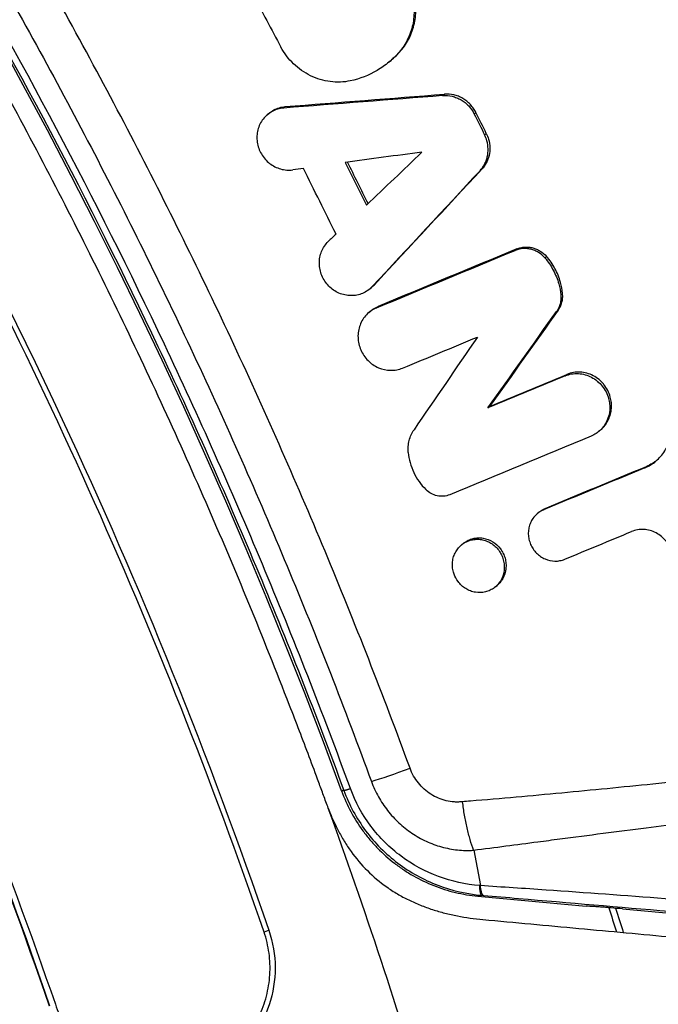
# Model space of a CAD drawing. Units: millimetres. Extents: x -2859 to 2783, y -2821 to 2821.
# Drawn here: x 399 to 459, y 151 to 242 of the extents above; entities that cross this region are included whole.
import ezdxf

# ---------------------------------------------------------------- set-up
doc = ezdxf.new("R2010")
doc.units = ezdxf.units.MM
doc.header["$LTSCALE"] = 20
doc.linetypes.add('HIDDEN', pattern=[9.525, 6.35, -3.175])
for name, color, linetype in [('2d', 230, 'Continuous'), ('EN-Free_Space_Hatch', 10, 'Continuous'), ('EN-SafetyZone', 93, 'HIDDEN')]:
    doc.layers.add(name, color=color, linetype=linetype)

msp = doc.modelspace()

# ---------------------------------------------------------------- hatches: boundary and pattern name
at = {"layer": 'EN-Free_Space_Hatch'}
h = msp.add_hatch(dxfattribs=at)
h.set_pattern_fill('ANSI31', color=256, scale=100)
h.paths.add_polyline_path([(-2858.711, -0.226, 1), (2783.323, -0.226, 1)])
h.paths.add_polyline_path([(582.928, 0.37, -1), (-651.003, 0.37, -1)], flags=16)

# ---------------------------------------------------------------- linework, layer by layer
at = {"layer": '2d'}
for p, q in [((434.513, 239.371), (434.672, 239.505)), ((433.6, 238.47), (433.759, 238.605)), ((438.549, 235.339), (438.709, 235.473)), ((422.283, 233.565), (422.442, 233.7)), ((423.795, 234.183), (423.955, 234.317)), ((441.481, 233.628), (441.64, 233.762)), ((442.441, 231.699), (442.6, 231.833)), ((442.015, 228.375), (442.174, 228.509)), ((445.28, 220.992), (445.44, 221.126)), ((448.025, 220.296), (448.184, 220.43)), ((431.794, 217.419), (431.954, 217.554)), ((432.026, 217.64), (432.186, 217.775)), ((449.513, 216.863), (449.672, 216.998)), ((432.421, 215.663), (432.581, 215.798)), ((449.111, 215.317), (449.271, 215.452)), ((431.702, 215.225), (431.862, 215.36)), ((449.918, 209.363), (450.077, 209.498)), ((442.746, 206.391), (442.905, 206.526)), ((453.046, 204.214), (453.205, 204.348)), ((457.297, 200.833), (457.456, 200.968)), ((447.324, 196.586), (447.483, 196.721)), ((447.913, 196.945), (448.073, 197.079)), ((440.284, 193.678), (440.444, 193.813)), ((443.438, 189.802), (443.598, 189.937)), ((434.295, 176.289), (434.295, 176.289)), ((450.337, 170.76), (450.337, 170.76)), ((450.932, 170.816), (450.932, 170.816)), ((441.427, 165.38), (442.055, 162.115)), ((441.823, 161.132), (451.868, 160.201)), ((453.546, 161.311), (453.546, 161.311)), ((454.173, 161.266), (454.173, 161.266)), ((455.24, 159.95), (477.475, 157.89))]:
    msp.add_line(p, q, dxfattribs=at)
for centre, major_axis, ratio, start_param, end_param in [((-28.911, 0.37), (0, 564.252), 0.996196, -1.246691, 0.189944), ((-32.171, 0.37), (0, 493.5), 0.996196, -1.217996, -0.000409), ((437.79, 174.06), (7.51, 2.756), 0.030122, 3.808961, 4.394426), ((-31.87, 0.37), (0, 491.5), 0.996196, -1.280758, -1.219985)]:
    msp.add_ellipse(centre, major_axis=major_axis, ratio=ratio, start_param=start_param, end_param=end_param, dxfattribs=at)
at = {"layer": '2d', "extrusion": (0, 0, -1)}
for centre, major_axis, ratio, start_param, end_param in [((-32.171, 0.37), (0, 513.448), 0.996196, 1.254529, 1.259116), ((-31.975, 0.37), (0, 513.844), 0.996196, 1.254892, 1.259484), ((421.951, 157.808), (0.473, 0.163), 0.0285, 0, 1.519773)]:
    msp.add_ellipse(centre, major_axis=major_axis, ratio=ratio, start_param=start_param, end_param=end_param, dxfattribs=at)
at = {"layer": '2d'}
for points, knots in [([(551.877, 193.839), (541.068, 226.691), (527.5, 258.628), (495.226, 319.775), (476.52, 348.985), (434.497, 403.85), (411.18, 429.506), (360.592, 476.539), (333.322, 497.916), (275.597, 535.787), (245.142, 552.28), (213.525, 566.098)], [1.632762, 1.632762, 1.632762, 1.632762, 1.8009948, 1.8009948, 1.9692301, 1.9692301, 2.1374653, 2.1374653, 2.3057006, 2.3057006, 2.4739359, 2.4739359, 2.4739359, 2.4739359]), ([(435.521, 172.984), (433.038, 179.751), (430.409, 186.461), (426.252, 196.434), (424.831, 199.743), (421.916, 206.332), (420.423, 209.612), (415.838, 219.398), (412.643, 225.852), (405.976, 238.621), (402.502, 244.937), (395.293, 257.397), (391.555, 263.545), (385.751, 272.646), (383.783, 275.659), (379.781, 281.645), (377.746, 284.618), (371.553, 293.462), (367.3, 299.264), (360.736, 307.826), (358.516, 310.657), (354.016, 316.271), (351.734, 319.055), (340.177, 332.849), (330.523, 343.399), (310.433, 363.566), (299.996, 373.184), (278.342, 391.491), (267.125, 400.181), (243.907, 416.626), (231.905, 424.382), (219.496, 431.653)], [0, 0, 0, 0, 0.0216346, 0.0216346, 0.0324519, 0.0324519, 0.0432692, 0.0432692, 0.0649038, 0.0649038, 0.0865384, 0.0865384, 0.108173, 0.108173, 0.1189903, 0.1189903, 0.1298076, 0.1298076, 0.1514422, 0.1514422, 0.1622595, 0.1622595, 0.1730768, 0.1730768, 0.216346, 0.216346, 0.2596152, 0.2596152, 0.3028844, 0.3028844, 0.3461536, 0.3461536, 0.3461536, 0.3461536]), ([(217.455, 428.584), (220.534, 426.78), (223.594, 424.942), (229.66, 421.208), (232.667, 419.312), (241.616, 413.534), (247.482, 409.564), (264.784, 397.307), (275.927, 388.673), (297.433, 370.486), (307.796, 360.933), (327.742, 340.905), (337.324, 330.431), (351.088, 314), (355.555, 308.425), (364.241, 297.093), (368.461, 291.334), (374.607, 282.555), (376.626, 279.604), (380.598, 273.663), (382.551, 270.672), (388.311, 261.639), (392.02, 255.536), (399.175, 243.169), (402.622, 236.9), (409.239, 224.226), (412.41, 217.82), (416.96, 208.107), (418.442, 204.851), (421.334, 198.312), (422.745, 195.027), (426.87, 185.13), (429.478, 178.472), (431.942, 171.756)], [0, 0, 0, 0, 0.0107364, 0.0107364, 0.0214729, 0.0214729, 0.0429457, 0.0429457, 0.0858914, 0.0858914, 0.1288371, 0.1288371, 0.1717828, 0.1717828, 0.1932557, 0.1932557, 0.2147285, 0.2147285, 0.225465, 0.225465, 0.2362014, 0.2362014, 0.2576742, 0.2576742, 0.2791471, 0.2791471, 0.3006199, 0.3006199, 0.3113564, 0.3113564, 0.3220928, 0.3220928, 0.3435657, 0.3435657, 0.3435657, 0.3435657]), ([(215.899, 426.57), (217.423, 425.677), (218.943, 424.775), (226.822, 420.044), (233.099, 416.078), (251.653, 403.758), (263.652, 394.982), (298.39, 367.077), (319.866, 346.364), (358.755, 301.395), (376.166, 277.14), (398.807, 238.694), (405.777, 225.536), (415.32, 205.364), (418.35, 198.568), (422.663, 188.276), (424.061, 184.829), (426.781, 177.904), (428.102, 174.426), (429.383, 170.934)], [0, 0, 0, 0, 0.015625, 0.015625, 0.08125, 0.08125, 0.2125, 0.2125, 0.475, 0.475, 0.7375, 0.7375, 0.86875, 0.86875, 0.934375, 0.934375, 0.967187, 0.967187, 1, 1, 1, 1]), ([(429.996, 171.104), (428.711, 174.604), (427.39, 178.084), (424.668, 185.016), (423.267, 188.466), (418.95, 198.769), (415.918, 205.572), (406.364, 225.764), (399.388, 238.935), (376.723, 277.42), (359.295, 301.7), (320.367, 346.714), (298.869, 367.448), (264.096, 395.382), (252.085, 404.166), (233.512, 416.499), (227.228, 420.469), (219.342, 425.205), (217.82, 426.108), (216.294, 427.002)], [0, 0, 0, 0, 0.032813, 0.032813, 0.065625, 0.065625, 0.13125, 0.13125, 0.2625, 0.2625, 0.525, 0.525, 0.7875, 0.7875, 0.91875, 0.91875, 0.984375, 0.984375, 1, 1, 1, 1]), ([(427.939, 169.279), (427.864, 169.477), (427.794, 169.677), (427.648, 170.075), (427.429, 170.673), (426.915, 172.066), (426.47, 173.258), (425.574, 175.639), (424.968, 177.224), (423.126, 181.968), (421.867, 185.117), (417.99, 194.524), (415.275, 200.744), (409.592, 213.063), (406.624, 219.161), (400.438, 231.235), (397.22, 237.206), (390.542, 249.009), (387.078, 254.845), (379.923, 266.354), (376.229, 272.03), (368.611, 283.224), (364.686, 288.742), (358.625, 296.9), (356.576, 299.601), (352.422, 304.958), (350.318, 307.614), (343.924, 315.516), (339.551, 320.697), (330.597, 330.871), (326.017, 335.863), (316.649, 345.658), (311.865, 350.456), (302.104, 359.85), (297.125, 364.448), (286.984, 373.428), (281.822, 377.813), (271.316, 386.366), (265.975, 390.534), (249.705, 402.695), (238.521, 410.353), (227.039, 417.534)], [0, 0, 0, 0, 0.0006365, 0.0006365, 0.001273, 0.0025461, 0.0050922, 0.0050922, 0.0101844, 0.0101844, 0.0203688, 0.0203688, 0.0407375, 0.0407375, 0.0611063, 0.0611063, 0.081475, 0.081475, 0.1018438, 0.1018438, 0.1222126, 0.1222126, 0.1425813, 0.1425813, 0.1527657, 0.1527657, 0.1629501, 0.1629501, 0.1833189, 0.1833189, 0.2036876, 0.2036876, 0.2240564, 0.2240564, 0.2444251, 0.2444251, 0.2647939, 0.2647939, 0.2851627, 0.2851627, 0.3259002, 0.3259002, 0.3259002, 0.3259002]), ([(336.344, 310.494), (349.64, 294.588), (361.936, 277.784), (384.309, 242.663), (394.415, 224.262), (410.477, 189.898), (416.88, 174.071), (422.423, 157.971)], [0, 0, 0, 0, 6.229096, 6.229096, 12.506125, 12.506125, 17.616558, 17.616558, 17.616558, 17.616558]), ([(421.979, 157.803), (417.151, 171.828), (411.719, 185.511), (399.695, 212.217), (393.103, 225.239), (378.772, 250.633), (371.033, 263.003), (354.394, 287.085), (345.495, 298.795), (335.992, 310.163)], [0, 0, 0, 0, 0.0437779, 0.0437779, 0.0875557, 0.0875557, 0.1313336, 0.1313336, 0.1751115, 0.1751115, 0.1751115, 0.1751115]), ([(402.077, 150.948), (397.498, 164.251), (392.331, 177.288), (383.711, 196.452), (380.693, 202.774), (375.947, 212.159), (374.329, 215.271), (371.019, 221.462), (369.326, 224.542), (360.689, 239.845), (353.251, 251.719), (337.33, 274.744), (328.847, 285.893), (319.835, 296.674)], [0, 0, 0, 0, 0.0420529, 0.0420529, 0.0630793, 0.0630793, 0.0735925, 0.0735925, 0.0841058, 0.0841058, 0.1261587, 0.1261587, 0.1682115, 0.1682115, 0.1682115, 0.1682115]), ([(402.122, 150.948), (397.543, 164.251), (392.376, 177.288), (383.756, 196.452), (380.738, 202.774), (375.992, 212.159), (374.373, 215.271), (371.063, 221.462), (369.371, 224.542), (360.734, 239.845), (353.296, 251.719), (337.375, 274.744), (328.892, 285.893), (319.88, 296.674)], [0, 0, 0, 0, 0.0420529, 0.0420529, 0.0630793, 0.0630793, 0.0735925, 0.0735925, 0.0841058, 0.0841058, 0.1261587, 0.1261587, 0.1682115, 0.1682115, 0.1682115, 0.1682115]), ([(320.293, 296.986), (329.315, 286.193), (337.807, 275.032), (353.744, 251.984), (361.191, 240.096), (369.836, 224.777), (371.531, 221.694), (374.844, 215.497), (376.464, 212.382), (381.215, 202.987), (384.237, 196.658), (392.865, 177.474), (398.037, 164.423), (402.622, 151.106)], [0, 0, 0, 0, 0.0420852, 0.0420852, 0.0841705, 0.0841705, 0.0946918, 0.0946918, 0.1052131, 0.1052131, 0.1262557, 0.1262557, 0.168341, 0.168341, 0.168341, 0.168341]), ([(434.672, 239.505), (434.826, 239.683), (434.97, 239.871), (435.233, 240.268), (435.354, 240.477), (435.671, 241.119), (435.827, 241.571), (436.029, 242.525), (436.07, 243.01), (436.043, 243.742), (436.019, 243.989), (435.941, 244.478), (435.888, 244.719), (435.821, 244.956), (435.7, 245.384), (435.532, 245.801), (435.319, 246.201)], [0.001034596, 0.001034596, 0.001034596, 0.001034596, 0.001777373, 0.001777373, 0.00252015, 0.00252015, 0.004005704, 0.004005704, 0.005491258, 0.005491258, 0.006234035, 0.006234035, 0.006976812, 0.006976812, 0.006976812, 0.008317893, 0.008317893, 0.008317893, 0.008317893]), ([(435.662, 244.822), (435.729, 244.584), (435.783, 244.341), (435.86, 243.852), (435.884, 243.607), (435.901, 243.12), (435.896, 242.877), (435.854, 242.392), (435.818, 242.148), (435.668, 241.437), (435.512, 240.985), (435.193, 240.34), (435.072, 240.131), (434.81, 239.736), (434.667, 239.549), (434.513, 239.371)], [0.001417737, 0.001417737, 0.001417737, 0.001417737, 0.002160671, 0.002160671, 0.002903604, 0.002903604, 0.003646538, 0.003646538, 0.004389472, 0.004389472, 0.005875339, 0.005875339, 0.006618273, 0.006618273, 0.007361206, 0.007361206, 0.007361206, 0.007361206]), ([(429.984, 236.707), (429.682, 236.643), (429.374, 236.604), (428.749, 236.579), (428.431, 236.593), (427.807, 236.673), (427.499, 236.738), (426.89, 236.92), (426.587, 237.038), (426.011, 237.318), (425.735, 237.48), (425.207, 237.85), (424.953, 238.059), (424.487, 238.51), (424.273, 238.752), (423.882, 239.27), (423.705, 239.548), (423.55, 239.837)], [0.00063213, 0.00063213, 0.00063213, 0.00063213, 0.001602938, 0.001602938, 0.002573746, 0.002573746, 0.003544553, 0.003544553, 0.004515361, 0.004515361, 0.005486169, 0.005486169, 0.006456977, 0.006456977, 0.007427784, 0.007427784, 0.008398592, 0.008398592, 0.008398592, 0.008398592]), ([(434.513, 239.371), (434.219, 239.032), (433.901, 238.721), (433.22, 238.154), (432.855, 237.897), (431.695, 237.214), (430.867, 236.894), (429.984, 236.707)], [0.000336898, 0.000336898, 0.000336898, 0.000336898, 0.001738719, 0.001738719, 0.003140541, 0.003140541, 0.005944183, 0.005944183, 0.005944183, 0.005944183]), ([(441.64, 233.762), (441.572, 233.898), (441.495, 234.029), (441.321, 234.28), (441.224, 234.399), (441.018, 234.621), (440.907, 234.723), (440.671, 234.912), (440.544, 234.999), (440.284, 235.151), (440.15, 235.216), (439.873, 235.327), (439.729, 235.372), (439.295, 235.473), (439.002, 235.496), (438.709, 235.473)], [0.000450761, 0.000450761, 0.000450761, 0.000450761, 0.00090517, 0.00090517, 0.00135958, 0.00135958, 0.00181399, 0.00181399, 0.002268399, 0.002268399, 0.002722809, 0.002722809, 0.003177218, 0.003177218, 0.004086037, 0.004086037, 0.004086037, 0.004086037]), ([(438.549, 235.339), (438.839, 235.361), (439.139, 235.338), (439.57, 235.238), (439.711, 235.193), (439.99, 235.082), (440.126, 235.016), (440.385, 234.864), (440.509, 234.78), (440.746, 234.591), (440.859, 234.486), (441.17, 234.153), (441.344, 233.902), (441.481, 233.628)], [0.001526016, 0.001526016, 0.001526016, 0.001526016, 0.002434671, 0.002434671, 0.002888999, 0.002888999, 0.003343327, 0.003343327, 0.003797655, 0.003797655, 0.004251983, 0.004251983, 0.005160638, 0.005160638, 0.005160638, 0.005160638]), ([(423.795, 234.183), (423.61, 234.168), (423.426, 234.135), (423.067, 234.03), (422.897, 233.96), (422.573, 233.785), (422.417, 233.68), (422.136, 233.441), (422.009, 233.308), (421.781, 233.014), (421.682, 232.853), (421.519, 232.518), (421.455, 232.342), (421.361, 231.972), (421.333, 231.785), (421.314, 231.405), (421.324, 231.21), (421.38, 230.828), (421.427, 230.641), (421.556, 230.275), (421.639, 230.096), (421.933, 229.593), (422.196, 229.293), (422.652, 228.937), (422.818, 228.833), (423.161, 228.659), (423.338, 228.59), (423.704, 228.487), (423.894, 228.454), (424.268, 228.427), (424.454, 228.432), (424.64, 228.456)], [0.000463963, 0.000463963, 0.000463963, 0.000463963, 0.001045554, 0.001045554, 0.001627145, 0.001627145, 0.002208736, 0.002208736, 0.002790328, 0.002790328, 0.003371919, 0.003371919, 0.00395351, 0.00395351, 0.004535101, 0.004535101, 0.005116692, 0.005116692, 0.005698283, 0.005698283, 0.006279875, 0.006279875, 0.007443057, 0.007443057, 0.008024648, 0.008024648, 0.008606239, 0.008606239, 0.00918783, 0.00918783, 0.009769421, 0.009769421, 0.009769421, 0.009769421]), ([(422.442, 233.7), (422.581, 233.817), (422.732, 233.92), (423.056, 234.095), (423.227, 234.164), (423.582, 234.268), (423.768, 234.303), (423.955, 234.317)], [0.008374906, 0.008374906, 0.008374906, 0.008374906, 0.008947505, 0.008947505, 0.009528878, 0.009528878, 0.010110252, 0.010110252, 0.010110252, 0.010110252]), ([(442.6, 231.833), (442.688, 231.656), (442.758, 231.474), (442.811, 231.285), (442.88, 231.041), (442.918, 230.787), (442.931, 230.287), (442.906, 230.034), (442.795, 229.552), (442.71, 229.32), (442.48, 228.884), (442.339, 228.687), (442.174, 228.509)], [0.000176637, 0.000176637, 0.000176637, 0.000176637, 0.000765559, 0.000765559, 0.000765559, 0.001526509, 0.001526509, 0.002287459, 0.002287459, 0.003048408, 0.003048408, 0.003809358, 0.003809358, 0.003809358, 0.003809358]), ([(442.015, 228.375), (442.181, 228.554), (442.321, 228.751), (442.492, 229.076), (442.543, 229.19), (442.629, 229.421), (442.664, 229.539), (442.747, 229.9), (442.772, 230.153), (442.759, 230.654), (442.721, 230.904), (442.652, 231.15)], [0.001047168, 0.001047168, 0.001047168, 0.001047168, 0.001808085, 0.001808085, 0.002188544, 0.002188544, 0.002569002, 0.002569002, 0.003329919, 0.003329919, 0.004090836, 0.004090836, 0.004090836, 0.004090836]), ([(432.026, 217.64), (431.901, 217.505), (431.759, 217.381), (431.456, 217.169), (431.295, 217.08), (430.955, 216.935), (430.775, 216.88), (430.412, 216.809), (430.227, 216.792), (429.849, 216.796), (429.661, 216.817), (429.293, 216.897), (429.11, 216.956), (428.758, 217.109), (428.591, 217.202), (428.274, 217.421), (428.123, 217.548), (427.852, 217.825), (427.73, 217.976), (427.514, 218.302), (427.421, 218.475), (427.272, 218.832), (427.214, 219.019), (427.135, 219.4), (427.114, 219.591), (427.11, 219.973), (427.127, 220.167), (427.198, 220.54), (427.251, 220.72), (427.394, 221.069), (427.483, 221.236), (427.691, 221.543), (427.81, 221.686), (427.945, 221.815)], [0.000582242, 0.000582242, 0.000582242, 0.000582242, 0.001163809, 0.001163809, 0.001745376, 0.001745376, 0.002326944, 0.002326944, 0.002908511, 0.002908511, 0.003490078, 0.003490078, 0.004071646, 0.004071646, 0.004653213, 0.004653213, 0.005234781, 0.005234781, 0.005816348, 0.005816348, 0.006397915, 0.006397915, 0.006979483, 0.006979483, 0.00756105, 0.00756105, 0.008142618, 0.008142618, 0.008724185, 0.008724185, 0.009305752, 0.009305752, 0.00988732, 0.00988732, 0.00988732, 0.00988732]), ([(448.025, 220.296), (447.856, 220.49), (447.656, 220.66), (447.331, 220.862), (447.218, 220.92), (446.985, 221.02), (446.863, 221.061), (446.619, 221.123), (446.496, 221.144), (446.248, 221.167), (446.121, 221.168), (445.874, 221.151), (445.752, 221.133), (445.513, 221.077), (445.394, 221.039), (445.28, 220.992)], [0.000363577, 0.000363577, 0.000363577, 0.000363577, 0.001136156, 0.001136156, 0.001522445, 0.001522445, 0.001908735, 0.001908735, 0.002295025, 0.002295025, 0.002681314, 0.002681314, 0.003067604, 0.003067604, 0.003453893, 0.003453893, 0.003453893, 0.003453893]), ([(445.44, 221.126), (445.553, 221.173), (445.669, 221.211), (445.91, 221.267), (446.034, 221.286), (446.281, 221.302), (446.405, 221.301), (446.653, 221.278), (446.779, 221.257), (447.023, 221.195), (447.142, 221.155), (447.375, 221.056), (447.49, 220.996), (447.817, 220.794), (448.013, 220.627), (448.184, 220.43)], [0.00198545, 0.00198545, 0.00198545, 0.00198545, 0.002371802, 0.002371802, 0.002758154, 0.002758154, 0.003144505, 0.003144505, 0.003530857, 0.003530857, 0.003917209, 0.003917209, 0.004303561, 0.004303561, 0.005076265, 0.005076265, 0.005076265, 0.005076265]), ([(448.025, 220.296), (448.328, 219.948), (448.588, 219.571), (448.915, 218.966), (449.013, 218.756), (449.186, 218.328), (449.259, 218.111), (449.32, 217.892)], [0.000080133, 0.000080133, 0.000080133, 0.000080133, 0.001451842, 0.001451842, 0.002137696, 0.002137696, 0.002823551, 0.002823551, 0.002823551, 0.002823551]), ([(449.672, 216.998), (449.638, 217.345), (449.573, 217.688), (449.479, 218.026), (449.418, 218.246), (449.344, 218.465), (449.172, 218.892), (449.074, 219.099), (448.858, 219.501), (448.738, 219.696), (448.478, 220.073), (448.336, 220.256), (448.184, 220.43)], [0.000405146, 0.000405146, 0.000405146, 0.000405146, 0.001457922, 0.001457922, 0.001457922, 0.002142767, 0.002142767, 0.002827611, 0.002827611, 0.003512456, 0.003512456, 0.0041973, 0.0041973, 0.0041973, 0.0041973]), ([(449.513, 216.863), (449.526, 216.725), (449.528, 216.588), (449.507, 216.315), (449.485, 216.178), (449.416, 215.915), (449.371, 215.788), (449.257, 215.544), (449.189, 215.426), (449.111, 215.317)], [0.000072579, 0.000072579, 0.000072579, 0.000072579, 0.000489636, 0.000489636, 0.000906693, 0.000906693, 0.00132375, 0.00132375, 0.001740808, 0.001740808, 0.001740808, 0.001740808]), ([(449.271, 215.452), (449.348, 215.561), (449.416, 215.677), (449.529, 215.92), (449.575, 216.049), (449.644, 216.313), (449.666, 216.447), (449.687, 216.719), (449.686, 216.859), (449.672, 216.998)], [0.000863104, 0.000863104, 0.000863104, 0.000863104, 0.001280031, 0.001280031, 0.001696959, 0.001696959, 0.002113886, 0.002113886, 0.002530813, 0.002530813, 0.002530813, 0.002530813]), ([(432.421, 215.663), (432.073, 215.519), (431.753, 215.3), (431.36, 214.891), (431.241, 214.739), (431.038, 214.415), (430.953, 214.244), (430.817, 213.883), (430.767, 213.692), (430.704, 213.309), (430.691, 213.114), (430.704, 212.718), (430.73, 212.521), (430.817, 212.136), (430.879, 211.945), (431.039, 211.578), (431.135, 211.405), (431.358, 211.076), (431.487, 210.92), (431.767, 210.639), (431.919, 210.513), (432.246, 210.29), (432.421, 210.194), (432.957, 209.962), (433.345, 209.879), (433.918, 209.87), (434.111, 209.887), (434.485, 209.958), (434.666, 210.013), (434.84, 210.085)], [0.001487295, 0.001487295, 0.001487295, 0.001487295, 0.002677906, 0.002677906, 0.003273212, 0.003273212, 0.003868518, 0.003868518, 0.004463824, 0.004463824, 0.00505913, 0.00505913, 0.005654435, 0.005654435, 0.006249741, 0.006249741, 0.006845047, 0.006845047, 0.007440353, 0.007440353, 0.008035659, 0.008035659, 0.008630964, 0.008630964, 0.009821576, 0.009821576, 0.010416882, 0.010416882, 0.011012188, 0.011012188, 0.011012188, 0.011012188]), ([(431.862, 215.36), (431.933, 215.42), (432.008, 215.477), (432.241, 215.636), (432.407, 215.725), (432.581, 215.798)], [0.0090713167, 0.0090713167, 0.0090713167, 0.0090713167, 0.0093638371, 0.0093638371, 0.0099591471, 0.0099591471, 0.0099591471, 0.0099591471]), ([(449.918, 209.363), (450.108, 209.442), (450.307, 209.5), (450.719, 209.57), (450.928, 209.582), (451.345, 209.561), (451.557, 209.526), (451.966, 209.414), (452.163, 209.336), (452.544, 209.139), (452.726, 209.018), (452.904, 208.872), (452.916, 208.862), (452.928, 208.852)], [0.001322103, 0.001322103, 0.001322103, 0.001322103, 0.001972633, 0.001972633, 0.002623162, 0.002623162, 0.003273692, 0.003273692, 0.003924222, 0.003924222, 0.004574752, 0.004574752, 0.004620484, 0.004620484, 0.004620484, 0.004620484]), ([(453.294, 208.796), (453.217, 208.873), (453.137, 208.946), (452.886, 209.153), (452.703, 209.273), (452.134, 209.569), (451.714, 209.684), (451.088, 209.716), (450.876, 209.704), (450.467, 209.634), (450.269, 209.577), (450.077, 209.498)], [0.008610356, 0.008610356, 0.008610356, 0.008610356, 0.008938394, 0.008938394, 0.009588827, 0.009588827, 0.010889693, 0.010889693, 0.011540126, 0.011540126, 0.012190559, 0.012190559, 0.012190559, 0.012190559]), ([(452.928, 208.852), (453.081, 208.723), (453.223, 208.578), (453.487, 208.249), (453.605, 208.067), (453.804, 207.68), (453.885, 207.474), (453.942, 207.265)], [0.004620484, 0.004620484, 0.004620484, 0.004620484, 0.005225282, 0.005225282, 0.005875812, 0.005875812, 0.006526342, 0.006526342, 0.006526342, 0.006526342]), ([(453.205, 204.348), (453.252, 204.388), (453.298, 204.429), (453.466, 204.591), (453.58, 204.724), (453.781, 205.007), (453.868, 205.157), (454.014, 205.473), (454.075, 205.641), (454.163, 205.983), (454.192, 206.157), (454.219, 206.511), (454.217, 206.693), (454.182, 207.049), (454.149, 207.225), (454.101, 207.4), (454.044, 207.609), (453.963, 207.815), (453.765, 208.201), (453.646, 208.385), (453.441, 208.639), (453.369, 208.719), (453.294, 208.796)], [0.003552125, 0.003552125, 0.003552125, 0.003552125, 0.003746013, 0.003746013, 0.004286194, 0.004286194, 0.004826374, 0.004826374, 0.005366554, 0.005366554, 0.005906735, 0.005906735, 0.006446915, 0.006446915, 0.006987095, 0.006987095, 0.006987095, 0.007637528, 0.007637528, 0.008287961, 0.008287961, 0.008610356, 0.008610356, 0.008610356, 0.008610356]), ([(453.942, 207.265), (453.99, 207.092), (454.023, 206.916), (454.058, 206.557), (454.06, 206.377), (454.019, 205.846), (453.928, 205.497), (453.635, 204.865), (453.43, 204.576), (453.059, 204.219), (452.924, 204.11), (452.635, 203.921), (452.484, 203.841), (452.326, 203.776)], [0.006526342, 0.006526342, 0.006526342, 0.006526342, 0.007066581, 0.007066581, 0.00760682, 0.00760682, 0.008687298, 0.008687298, 0.009767775, 0.009767775, 0.010308014, 0.010308014, 0.010848253, 0.010848253, 0.010848253, 0.010848253]), ([(457.297, 200.833), (457.485, 200.911), (457.669, 201.005), (458.02, 201.219), (458.186, 201.338), (458.653, 201.733), (458.929, 202.05), (459.259, 202.573), (459.357, 202.756), (459.524, 203.138), (459.595, 203.338), (459.705, 203.743), (459.745, 203.949), (459.795, 204.368), (459.805, 204.583), (459.8, 204.798)], [0.000978333, 0.000978333, 0.000978333, 0.000978333, 0.001621611, 0.001621611, 0.002264889, 0.002264889, 0.003551446, 0.003551446, 0.004194724, 0.004194724, 0.004838002, 0.004838002, 0.00548128, 0.00548128, 0.006124558, 0.006124558, 0.006124558, 0.006124558]), ([(435.361, 202.263), (435.343, 202.45), (435.341, 202.636), (435.369, 203.01), (435.399, 203.195), (435.534, 203.73), (435.686, 204.071), (435.893, 204.372)], [0.000428188, 0.000428188, 0.000428188, 0.000428188, 0.000994181, 0.000994181, 0.001560174, 0.001560174, 0.00269216, 0.00269216, 0.00269216, 0.00269216]), ([(435.361, 202.263), (435.391, 201.941), (435.45, 201.625), (435.621, 201.004), (435.734, 200.696), (436.013, 200.108), (436.176, 199.829), (436.548, 199.301), (436.759, 199.05), (436.989, 198.82)], [0.000073136, 0.000073136, 0.000073136, 0.000073136, 0.001041663, 0.001041663, 0.002010189, 0.002010189, 0.002978715, 0.002978715, 0.003947241, 0.003947241, 0.003947241, 0.003947241]), ([(458.416, 201.534), (458.284, 201.429), (458.144, 201.331), (457.827, 201.138), (457.645, 201.046), (457.456, 200.968)], [0.004288371, 0.004288371, 0.004288371, 0.004288371, 0.004816753, 0.004816753, 0.005460679, 0.005460679, 0.005460679, 0.005460679]), ([(439.214, 198.342), (439.033, 198.267), (438.838, 198.22), (438.443, 198.185), (438.243, 198.198), (437.848, 198.283), (437.66, 198.353), (437.299, 198.551), (437.135, 198.674), (436.989, 198.82)], [0.000282804, 0.000282804, 0.000282804, 0.000282804, 0.000901567, 0.000901567, 0.00152033, 0.00152033, 0.002139093, 0.002139093, 0.002757856, 0.002757856, 0.002757856, 0.002757856]), ([(447.913, 196.945), (447.628, 196.827), (447.365, 196.647), (447.043, 196.312), (446.945, 196.186), (446.778, 195.921), (446.708, 195.78), (446.596, 195.483), (446.555, 195.327), (446.503, 195.012), (446.492, 194.852), (446.501, 194.526), (446.522, 194.365), (446.592, 194.049), (446.643, 193.892), (446.773, 193.591), (446.851, 193.449), (447.033, 193.178), (447.138, 193.05), (447.366, 192.82), (447.49, 192.716), (447.757, 192.533), (447.899, 192.454), (448.337, 192.264), (448.654, 192.195), (449.122, 192.188), (449.28, 192.201), (449.586, 192.259), (449.734, 192.304), (449.877, 192.363)], [0.001242759, 0.001242759, 0.001242759, 0.001242759, 0.002218043, 0.002218043, 0.002705685, 0.002705685, 0.003193327, 0.003193327, 0.003680969, 0.003680969, 0.004168611, 0.004168611, 0.004656253, 0.004656253, 0.005143895, 0.005143895, 0.005631537, 0.005631537, 0.006119179, 0.006119179, 0.006606821, 0.006606821, 0.007094463, 0.007094463, 0.008069747, 0.008069747, 0.008557389, 0.008557389, 0.009045031, 0.009045031, 0.009045031, 0.009045031]), ([(447.483, 196.721), (447.541, 196.769), (447.601, 196.815), (447.793, 196.946), (447.93, 197.02), (448.073, 197.079)], [0.0080643377, 0.0080643377, 0.0080643377, 0.0080643377, 0.0083025474, 0.0083025474, 0.0087901845, 0.0087901845, 0.0087901845, 0.0087901845]), ([(459.823, 192.939), (459.821, 192.946), (459.819, 192.952), (459.817, 192.958), (459.764, 193.154), (459.691, 193.343), (459.505, 193.708), (459.394, 193.881), (459.141, 194.197), (458.997, 194.344), (458.685, 194.601), (458.518, 194.712), (458.163, 194.898), (457.975, 194.972), (457.595, 195.077), (457.4, 195.11), (457.006, 195.13), (456.812, 195.119), (456.43, 195.054), (456.24, 195), (456.062, 194.926)], [0.000222924, 0.000222924, 0.000222924, 0.000222924, 0.000242858, 0.000242858, 0.000242858, 0.000851376, 0.000851376, 0.001459894, 0.001459894, 0.002068412, 0.002068412, 0.002676929, 0.002676929, 0.003285447, 0.003285447, 0.003893965, 0.003893965, 0.004502483, 0.004502483, 0.005111, 0.005111, 0.005111, 0.005111]), ([(439.602, 190.989), (439.69, 190.739), (439.816, 190.504), (440.073, 190.16), (440.182, 190.039), (440.421, 189.82), (440.553, 189.72), (440.827, 189.551), (440.97, 189.48), (441.271, 189.367), (441.426, 189.325), (441.893, 189.248), (442.214, 189.26), (442.667, 189.37), (442.815, 189.423), (443.096, 189.558), (443.228, 189.638), (443.476, 189.827), (443.591, 189.936), (443.795, 190.172), (443.885, 190.3), (444.118, 190.716), (444.216, 191.024), (444.271, 191.506), (444.274, 191.667), (444.249, 191.99), (444.22, 192.154), (444.177, 192.311), (444.134, 192.469), (444.077, 192.621), (443.933, 192.916), (443.846, 193.058), (443.554, 193.449), (443.309, 193.675), (442.893, 193.931), (442.748, 194.001), (442.45, 194.113), (442.295, 194.155), (441.981, 194.207), (441.825, 194.216), (441.512, 194.205), (441.354, 194.183), (441.052, 194.109), (440.906, 194.057), (440.625, 193.922), (440.491, 193.84), (440.121, 193.557), (439.912, 193.314), (439.682, 192.903), (439.618, 192.755), (439.521, 192.451), (439.487, 192.295), (439.451, 191.975), (439.448, 191.811), (439.474, 191.488), (439.502, 191.328), (439.545, 191.17), (439.562, 191.109), (439.581, 191.048), (439.602, 190.989)], [0.00603062, 0.00603062, 0.00603062, 0.00603062, 0.0068207, 0.0068207, 0.00730981, 0.00730981, 0.00779891, 0.00779891, 0.00828802, 0.00828802, 0.00877713, 0.00877713, 0.00975535, 0.00975535, 0.01024446, 0.01024446, 0.01073357, 0.01073357, 0.01122268, 0.01122268, 0.01171179, 0.01171179, 0.01269, 0.01269, 0.01317911, 0.01317911, 0.01366822, 0.01366822, 0.01366822, 0.01415727, 0.01415727, 0.01464631, 0.01464631, 0.0156244, 0.0156244, 0.01611344, 0.01611344, 0.01660249, 0.01660249, 0.01709153, 0.01709153, 0.01758057, 0.01758057, 0.01806962, 0.01806962, 0.01855866, 0.01855866, 0.01953675, 0.01953675, 0.02002579, 0.02002579, 0.02051484, 0.02051484, 0.02100388, 0.02100388, 0.02149292, 0.02149292, 0.02149292, 0.02168106, 0.02168106, 0.02168106, 0.02168106]), ([(440.444, 193.813), (440.471, 193.836), (440.499, 193.859), (440.652, 193.976), (440.785, 194.057), (441.064, 194.191), (441.213, 194.244), (441.516, 194.318), (441.67, 194.34), (441.983, 194.351), (442.143, 194.341), (442.61, 194.265), (442.916, 194.15), (443.469, 193.809), (443.712, 193.587), (444.007, 193.191), (444.092, 193.052), (444.235, 192.759), (444.294, 192.603), (444.337, 192.446), (444.38, 192.288), (444.408, 192.129), (444.434, 191.804), (444.431, 191.64), (444.377, 191.162), (444.277, 190.85), (444.047, 190.438), (443.956, 190.308), (443.774, 190.098), (443.689, 190.013), (443.598, 189.937)], [0.012521719, 0.012521719, 0.012521719, 0.012521719, 0.012634009, 0.012634009, 0.013122945, 0.013122945, 0.013611881, 0.013611881, 0.014100818, 0.014100818, 0.014589754, 0.014589754, 0.015567626, 0.015567626, 0.016545499, 0.016545499, 0.017034435, 0.017034435, 0.017523371, 0.017523371, 0.017523371, 0.018012638, 0.018012638, 0.018501905, 0.018501905, 0.019480439, 0.019480439, 0.019969706, 0.019969706, 0.020345635, 0.020345635, 0.020345635, 0.020345635]), ([(440.396, 169.884), (440.27, 169.87), (440.144, 169.86), (439.89, 169.852), (439.763, 169.853), (439.381, 169.876), (439.129, 169.913), (438.634, 170.031), (438.391, 170.111), (437.915, 170.315), (437.683, 170.438), (437.244, 170.72), (437.038, 170.877), (436.65, 171.225), (436.468, 171.416), (435.968, 172.032), (435.705, 172.484), (435.521, 172.984)], [0, 0, 0, 0, 0.000397536, 0.000397536, 0.000795072, 0.000795072, 0.001590145, 0.001590145, 0.002385217, 0.002385217, 0.003180289, 0.003180289, 0.003975361, 0.003975361, 0.004770434, 0.004770434, 0.006360578, 0.006360578, 0.006360578, 0.006360578]), ([(471.459, 172.916), (466.988, 172.436), (462.515, 171.965), (455.224, 171.23), (452.409, 170.954), (446.774, 170.426), (443.955, 170.173), (441.133, 169.944), (440.887, 169.923), (440.642, 169.904), (440.396, 169.884)], [0.03502882, 0.03502882, 0.03502882, 0.03502882, 0.04923562, 0.04923562, 0.05816904, 0.05816904, 0.06710247, 0.06710247, 0.06710247, 0.06787998, 0.06787998, 0.06787998, 0.06787998]), ([(431.942, 171.756), (432.122, 171.267), (432.338, 170.797), (432.839, 169.901), (433.124, 169.473), (433.604, 168.863), (433.772, 168.665), (434.121, 168.286), (434.301, 168.104), (434.863, 167.583), (435.262, 167.265), (436.111, 166.692), (436.561, 166.437), (437.487, 166.008), (437.96, 165.834), (438.926, 165.565), (439.42, 165.469), (440.424, 165.361), (440.925, 165.349), (441.427, 165.38)], [-0.00000006, -0.00000006, -0.00000006, -0.00000006, 0.00156219, 0.00156219, 0.00312443, 0.00312443, 0.00390556, 0.00390556, 0.00468668, 0.00468668, 0.00624892, 0.00624892, 0.00781117, 0.00781117, 0.00937342, 0.00937342, 0.01093566, 0.01093566, 0.01249791, 0.01249791, 0.01249791, 0.01249791]), ([(429.172, 170.888), (429.661, 169.555), (430.323, 168.322), (431.361, 166.903), (431.581, 166.625), (432.038, 166.085), (432.274, 165.825), (433.009, 165.072), (433.53, 164.608), (434.361, 163.966), (434.645, 163.762), (435.231, 163.372), (435.533, 163.186), (436.453, 162.664), (437.715, 162.061), (439.049, 161.64), (440.076, 161.395), (440.424, 161.324), (441.121, 161.209), (441.471, 161.164), (441.823, 161.132)], [0, 0, 0, 0, 0.00419956, 0.00419956, 0.00524944, 0.00524944, 0.00629933, 0.00629933, 0.00839911, 0.00839911, 0.009449, 0.009449, 0.01049889, 0.01049889, 0.01259867, 0.01469845, 0.01469845, 0.01574833, 0.01574833, 0.01679822, 0.01679822, 0.01679822, 0.01679822]), ([(429.383, 170.934), (429.873, 169.599), (430.557, 168.337), (432.254, 166.058), (433.268, 165.042), (435.529, 163.342), (436.78, 162.654), (439.41, 161.652), (440.792, 161.336), (442.187, 161.214)], [0, 0, 0, 0, 0.25, 0.25, 0.5, 0.5, 0.75, 0.75, 1, 1, 1, 1]), ([(441.983, 162.12), (440.686, 162.217), (439.395, 162.496), (436.933, 163.408), (435.76, 164.042), (433.642, 165.616), (432.691, 166.56), (431.1, 168.677), (430.455, 169.853), (429.996, 171.104)], [0, 0, 0, 0, 0.25, 0.25, 0.5, 0.5, 0.75, 0.75, 1, 1, 1, 1]), ([(441.424, 165.392), (441.309, 165.698), (441.201, 166.025), (440.999, 166.717), (440.903, 167.085), (440.728, 167.849), (440.65, 168.242), (440.545, 168.847), (440.512, 169.051), (440.451, 169.464), (440.422, 169.675), (440.396, 169.884)], [0, 0, 0, 0, 0.001270574, 0.001270574, 0.002541149, 0.002541149, 0.003811723, 0.003811723, 0.00444701, 0.00444701, 0.005082298, 0.005082298, 0.005082298, 0.005082298]), ([(427.939, 169.279), (428.07, 168.93), (428.353, 168.237), (428.844, 167.216), (429.407, 166.221), (430.257, 164.942), (431.513, 163.457), (433.018, 162.189), (434.344, 161.331), (435.39, 160.767), (436.481, 160.284), (437.604, 159.879), (438.752, 159.549), (439.917, 159.29), (441.096, 159.095), (441.887, 159.004), (445.266, 158.692), (451.184, 158.145), (459.967, 157.335), (468.712, 156.527), (474.552, 155.988), (477.483, 155.718)], [0.86255, 0.86255, 0.86255, 0.86255, 0.8655281, 0.8685063, 0.8714844, 0.8744625, 0.8804188, 0.886375, 0.8893531, 0.8923312, 0.8953094, 0.8982875, 0.9012656, 0.9042438, 0.9072219, 0.9102, 0.9102, 0.93265, 0.9551, 0.97755, 1, 1, 1, 1]), ([(447.38, 166.173), (448.058, 166.262), (448.737, 166.35), (452.086, 166.786), (454.761, 167.131), (462.33, 168.103), (467.231, 168.726), (472.134, 169.347)], [0.00636991, 0.00636991, 0.00636991, 0.00636991, 0.00854175, 0.00854175, 0.01708461, 0.01708461, 0.03268961, 0.03268961, 0.03268961, 0.03268961]), ([(437.31, 140.933), (445.756, 142.884), (454.197, 144.851), (471.068, 148.84), (479.497, 150.862), (496.338, 154.975), (504.749, 157.069), (521.558, 161.312), (529.955, 163.463), (538.347, 165.636)], [-0.0000001, -0.0000001, -0.0000001, -0.0000001, 0.0260395, 0.0260395, 0.0520792, 0.0520792, 0.0781188, 0.0781188, 0.1041584, 0.1041584, 0.1041584, 0.1041584]), ([(539.097, 162.311), (522.296, 157.984), (505.47, 153.757), (480.181, 147.622), (471.742, 145.613), (454.852, 141.654), (446.4, 139.701), (437.944, 137.765)], [-0.0000001, -0.0000001, -0.0000001, -0.0000001, 0.0521248, 0.0521248, 0.0781872, 0.0781872, 0.1042496, 0.1042496, 0.1042496, 0.1042496]), ([(442.055, 162.115), (442.055, 162.115), (442.055, 162.115), (442.055, 162.115), (442.031, 162.117), (442.007, 162.118), (441.983, 162.12)], [-0.00000006, -0.00000006, -0.00000006, -0.00000006, 0, 0, 0, 0.00007239897, 0.00007239897, 0.00007239897, 0.00007239897]), ([(442.324, 161.202), (442.282, 161.212), (442.247, 161.252), (442.185, 161.372), (442.159, 161.45), (442.096, 161.713), (442.071, 161.921), (442.056, 162.106)], [0, 0, 0, 0, 0.25, 0.25, 0.5, 0.5, 1, 1, 1, 1]), ([(470.623, 160.023), (466.81, 160.32), (462.997, 160.612), (455.504, 161.171), (451.824, 161.439), (448.145, 161.695)], [0.2095716, 0.2095716, 0.2095716, 0.2095716, 0.5260377, 0.5260377, 0.831478, 0.831478, 0.831478, 0.831478]), ([(445.596, 160.923), (450.256, 160.527), (454.911, 160.131), (465.913, 159.197), (472.256, 158.659), (478.599, 158.122)], [0.0900586, 0.0900586, 0.0900586, 0.0900586, 0.4749773, 0.4749773, 1, 1, 1, 1]), ([(455.24, 159.95), (454.881, 159.983), (454.526, 160.015), (453.999, 160.059), (453.827, 160.074), (453.496, 160.1), (453.336, 160.113), (453.029, 160.136), (452.881, 160.146), (452.611, 160.165), (452.487, 160.173), (452.262, 160.186), (452.161, 160.191), (451.991, 160.198), (451.921, 160.201), (451.868, 160.201)], [0, 0, 0, 0, 0.001071957, 0.001071957, 0.001607936, 0.001607936, 0.002143914, 0.002143914, 0.002679893, 0.002679893, 0.003215871, 0.003215871, 0.00375185, 0.00375185, 0.004287828, 0.004287828, 0.004287828, 0.004287828]), ([(236.352, 86.135), (245.787, 88.575), (257.991, 91.675), (274.857, 95.809), (276.774, 96.278), (278.98, 96.815), (279.257, 96.882), (279.534, 96.95), (279.596, 96.965), (279.618, 96.97), (279.693, 96.988), (279.842, 97.024), (280.391, 97.158), (281.688, 97.473), (286.072, 98.535), (290.042, 99.491), (296.374, 101.007), (299.53, 101.759), (304.248, 102.879), (306.603, 103.437), (309.344, 104.084), (310.518, 104.361), (311.3, 104.545), (311.692, 104.638), (324.536, 107.662), (337.097, 110.578), (356.088, 114.962), (362.444, 116.426), (372.013, 118.629), (376.806, 119.733), (382.414, 121.025), (385.222, 121.673), (386.627, 121.997), (387.33, 122.159), (387.681, 122.24), (387.857, 122.281), (387.932, 122.298), (387.982, 122.31), (388.006, 122.315), (401.871, 125.515), (415.115, 128.59), (434.081, 133.06), (440.253, 134.526), (449.286, 136.693), (452.26, 137.41), (456.664, 138.477), (458.852, 139.009), (461.379, 139.625), (462.637, 139.932), (463.264, 140.085), (463.578, 140.162), (463.734, 140.2), (463.812, 140.22), (463.852, 140.229), (463.868, 140.233), (463.879, 140.236), (463.883, 140.237), (471.569, 142.118), (478.557, 143.852), (488.005, 146.226), (490.982, 146.98), (495.189, 148.051), (496.549, 148.399), (498.524, 148.904), (499.495, 149.153), (500.601, 149.437), (501.146, 149.578), (501.417, 149.647), (501.552, 149.682), (501.62, 149.7), (501.653, 149.708), (501.67, 149.713), (501.677, 149.714), (501.682, 149.716), (501.682, 149.716), (510.802, 152.063), (518.497, 154.078), (531.06, 157.385), (535.929, 158.678), (539.388, 159.598)], [0, 0, 0, 0, 0.125, 0.125, 0.140625, 0.140625, 0.142578, 0.142822, 0.142822, 0.143066, 0.143066, 0.143555, 0.144531, 0.148437, 0.15625, 0.1875, 0.1875, 0.21875, 0.21875, 0.234375, 0.242187, 0.246094, 0.246094, 0.25, 0.25, 0.375, 0.375, 0.4375, 0.4375, 0.46875, 0.484375, 0.492187, 0.496094, 0.498047, 0.499023, 0.499512, 0.499756, 0.499756, 0.5, 0.5, 0.625, 0.625, 0.6875, 0.6875, 0.71875, 0.71875, 0.734375, 0.742187, 0.746094, 0.748047, 0.749023, 0.749512, 0.749756, 0.749878, 0.749939, 0.749939, 0.75, 0.75, 0.8125, 0.8125, 0.84375, 0.84375, 0.859375, 0.859375, 0.867187, 0.871094, 0.873047, 0.874023, 0.874512, 0.874756, 0.874878, 0.874939, 0.874969, 0.874969, 0.875, 0.875, 0.9375, 0.9375, 1, 1, 1, 1]), ([(422.423, 157.971), (422.805, 156.863), (423.006, 155.675), (423.013, 153.339), (422.823, 152.16), (422.085, 149.952), (421.527, 148.894), (420.12, 147.038), (419.253, 146.215), (417.326, 144.908), (416.241, 144.407), (414.193, 143.841), (413.225, 143.71), (412.264, 143.71)], [0, 0, 0, 0, 0.351762, 0.351762, 0.700813, 0.700813, 1.050358, 1.050358, 1.399814, 1.399814, 1.749419, 1.749419, 2.037939, 2.037939, 2.037939, 2.037939]), ([(402.622, 151.106), (402.842, 150.466), (403.127, 149.848), (403.803, 148.693), (404.194, 148.152), (404.862, 147.398), (405.099, 147.155), (405.592, 146.699), (405.848, 146.485), (406.645, 145.88), (407.216, 145.529), (408.431, 144.938), (409.058, 144.707), (410.025, 144.454), (410.353, 144.385), (411.016, 144.279), (411.354, 144.243), (412.357, 144.183), (413.024, 144.209), (414.018, 144.346), (414.35, 144.409), (415.006, 144.566), (415.327, 144.66), (416.274, 144.988), (416.88, 145.267), (417.752, 145.778), (418.036, 145.963), (418.578, 146.357), (419.099, 146.775), (419.576, 147.243), (420.032, 147.735), (420.25, 147.995), (420.861, 148.8), (421.21, 149.37), (421.649, 150.271), (421.781, 150.58), (422.016, 151.214), (422.117, 151.536), (422.372, 152.508), (422.478, 153.167), (422.539, 154.173), (422.543, 154.513), (422.518, 155.186), (422.489, 155.519), (422.354, 156.512), (422.2, 157.163), (421.979, 157.803)], [0, 0, 0, 0, 0.00202895, 0.00202895, 0.0040579, 0.0040579, 0.00507238, 0.00507238, 0.00608685, 0.00608685, 0.00811581, 0.00811581, 0.01014476, 0.01014476, 0.01115923, 0.01115923, 0.01217371, 0.01217371, 0.01420266, 0.01420266, 0.01521714, 0.01521714, 0.01623161, 0.01623161, 0.01826056, 0.01826056, 0.01927504, 0.01927504, 0.02028951, 0.02130399, 0.02130399, 0.02231847, 0.02231847, 0.02434742, 0.02434742, 0.02536189, 0.02536189, 0.02637637, 0.02637637, 0.02840532, 0.02840532, 0.0294198, 0.0294198, 0.03043427, 0.03043427, 0.03246322, 0.03246322, 0.03246322, 0.03246322]), ([(540.158, 156.276), (536.606, 155.336), (533.257, 154.454), (528.543, 153.217), (526.264, 152.62), (523.739, 151.96), (522.51, 151.639), (521.904, 151.481), (521.604, 151.403), (521.475, 151.369), (521.389, 151.347), (521.349, 151.337), (518.452, 150.582), (515.453, 149.803), (510.734, 148.585), (509.124, 148.17), (506.654, 147.535), (505.405, 147.215), (503.924, 146.836), (503.177, 146.645), (502.802, 146.549), (502.614, 146.501), (502.52, 146.477), (502.473, 146.465), (502.453, 146.46), (502.44, 146.456), (502.431, 146.454), (496.997, 145.066), (491.13, 143.583), (481.671, 141.225), (478.407, 140.417), (473.348, 139.172), (471.634, 138.752), (469.021, 138.114), (467.705, 137.793), (466.151, 137.415), (465.369, 137.225), (464.977, 137.129), (464.781, 137.082), (464.683, 137.058), (464.634, 137.046), (464.609, 137.04), (464.599, 137.038), (464.592, 137.036), (464.586, 137.035), (462.971, 136.642), (460.585, 136.064), (455.847, 134.924), (454.075, 134.498), (451.126, 133.792), (450.094, 133.545), (448.475, 133.159), (447.647, 132.962), (446.649, 132.724), (446.142, 132.603), (445.887, 132.543), (445.759, 132.512), (445.695, 132.497), (445.662, 132.489), (445.649, 132.486), (445.639, 132.484), (445.633, 132.482), (442.653, 131.774), (439.584, 131.047), (434.841, 129.93), (432.435, 129.364), (429.567, 128.691), (428.118, 128.352), (427.389, 128.181), (427.024, 128.096), (426.841, 128.053), (426.75, 128.032), (426.711, 128.023), (426.684, 128.017), (426.672, 128.014), (419.371, 126.307), (412.562, 124.728), (403.067, 122.535), (400.022, 121.834), (395.635, 120.825), (393.486, 120.331), (391.059, 119.774), (389.864, 119.5), (389.272, 119.364), (388.977, 119.296), (388.83, 119.262), (388.757, 119.245), (388.725, 119.238), (388.704, 119.233), (388.696, 119.231), (376.128, 116.347), (363.519, 113.466), (344.532, 109.104), (338.191, 107.643), (328.662, 105.436), (323.894, 104.329), (318.324, 103.029), (315.537, 102.377), (314.143, 102.051), (313.446, 101.887), (313.147, 101.817), (312.948, 101.77), (312.847, 101.747), (306.492, 100.256), (300.207, 98.77), (290.735, 96.508), (285.989, 95.368), (280.433, 94.024), (277.651, 93.347), (276.258, 93.008), (275.562, 92.838), (275.214, 92.753), (275.039, 92.711), (274.952, 92.69), (274.915, 92.68), (274.89, 92.674), (274.876, 92.671), (263.474, 89.887), (250.878, 86.749), (237.092, 83.19)], [0, 0, 0, 0, 0.03125, 0.03125, 0.046875, 0.054688, 0.058594, 0.060547, 0.061523, 0.062012, 0.062012, 0.0625, 0.0625, 0.09375, 0.09375, 0.109375, 0.109375, 0.117188, 0.121094, 0.123047, 0.124023, 0.124512, 0.124756, 0.124878, 0.124939, 0.124939, 0.125, 0.125, 0.1875, 0.1875, 0.21875, 0.21875, 0.234375, 0.234375, 0.242188, 0.246094, 0.248047, 0.249023, 0.249512, 0.249756, 0.249878, 0.249939, 0.249969, 0.249969, 0.25, 0.25, 0.28125, 0.28125, 0.296875, 0.296875, 0.304688, 0.304688, 0.308594, 0.310547, 0.311523, 0.312012, 0.312256, 0.312378, 0.312439, 0.312469, 0.312469, 0.3125, 0.3125, 0.34375, 0.34375, 0.359375, 0.367188, 0.371094, 0.373047, 0.374023, 0.374512, 0.374756, 0.374878, 0.374878, 0.375, 0.375, 0.4375, 0.4375, 0.46875, 0.46875, 0.484375, 0.492188, 0.496094, 0.498047, 0.499023, 0.499512, 0.499756, 0.499878, 0.499878, 0.5, 0.5, 0.625, 0.625, 0.6875, 0.6875, 0.71875, 0.734375, 0.742188, 0.746094, 0.748047, 0.749023, 0.749023, 0.75, 0.75, 0.8125, 0.8125, 0.84375, 0.859375, 0.867188, 0.871094, 0.873047, 0.874023, 0.874512, 0.874756, 0.874878, 0.874878, 0.875, 0.875, 1, 1, 1, 1])]:
    msp.add_open_spline(points, degree=3, knots=knots, dxfattribs=at)
for points in [[(420.917, 244.776), (421.795, 243.13), (422.673, 241.484), (423.55, 239.837)], [(433.759, 238.605), (434.086, 238.881), (434.391, 239.181), (434.672, 239.505)], [(423.955, 234.317), (428.874, 234.703), (433.792, 235.088), (438.709, 235.473)], [(438.549, 235.339), (433.632, 234.954), (428.714, 234.569), (423.795, 234.183)], [(442.6, 231.833), (442.28, 232.476), (441.96, 233.119), (441.64, 233.762)], [(422.362, 233.63), (422.363, 233.63), (422.363, 233.631), (422.364, 233.631)], [(441.481, 233.628), (441.801, 232.985), (442.121, 232.342), (442.441, 231.699)], [(442.652, 231.15), (442.599, 231.339), (442.528, 231.522), (442.441, 231.699)], [(436.627, 230.101), (434.256, 229.78), (431.884, 229.459), (429.512, 229.138)], [(436.627, 230.101), (434.913, 228.459), (433.199, 226.817), (431.484, 225.174)], [(429.512, 229.138), (430.17, 227.817), (430.827, 226.496), (431.484, 225.174)], [(431.638, 225.322), (431, 226.604), (430.363, 227.886), (429.724, 229.167)], [(425.632, 228.586), (425.301, 228.543), (424.971, 228.5), (424.64, 228.456)], [(428.658, 222.504), (427.651, 224.533), (426.642, 226.56), (425.632, 228.586)], [(442.015, 228.375), (438.686, 224.797), (435.357, 221.219), (432.026, 217.64)], [(432.186, 217.775), (435.516, 221.354), (438.846, 224.932), (442.174, 228.509)], [(428.658, 222.504), (428.42, 222.275), (428.183, 222.045), (427.945, 221.815)], [(432.421, 215.663), (436.708, 217.439), (440.994, 219.216), (445.28, 220.992)], [(445.44, 221.126), (441.154, 219.35), (436.867, 217.574), (432.581, 215.798)], [(431.954, 217.554), (432.036, 217.623), (432.114, 217.697), (432.186, 217.775)], [(449.32, 217.892), (449.414, 217.555), (449.478, 217.213), (449.513, 216.863)], [(449.271, 215.452), (447.15, 212.477), (445.028, 209.502), (442.905, 206.526)], [(431.78, 215.288), (431.781, 215.289), (431.782, 215.29), (431.783, 215.291)], [(442.746, 206.391), (444.868, 209.367), (446.99, 212.343), (449.111, 215.317)], [(434.84, 210.085), (437.151, 211.043), (439.462, 212), (441.773, 212.958)], [(441.773, 212.958), (439.814, 210.097), (437.854, 207.235), (435.893, 204.372)], [(449.918, 209.363), (447.527, 208.373), (445.136, 207.382), (442.746, 206.391)], [(442.905, 206.526), (445.296, 207.516), (447.687, 208.507), (450.077, 209.498)], [(452.326, 203.776), (447.955, 201.965), (443.584, 200.153), (439.214, 198.342)], [(457.297, 200.833), (454.169, 199.537), (451.041, 198.241), (447.913, 196.945)], [(448.073, 197.079), (451.201, 198.376), (454.328, 199.672), (457.456, 200.968)], [(447.403, 196.649), (447.403, 196.65), (447.404, 196.651), (447.405, 196.651)], [(449.877, 192.363), (451.939, 193.217), (454.001, 194.072), (456.062, 194.926)], [(443.516, 189.871), (443.516, 189.871), (443.515, 189.87), (443.515, 189.87)], [(441.424, 165.392), (443.405, 165.653), (445.391, 165.914), (447.38, 166.173)], [(441.427, 165.38), (441.426, 165.384), (441.425, 165.388), (441.424, 165.392)], [(442.056, 162.106), (442.056, 162.109), (442.055, 162.112), (442.055, 162.115)], [(448.145, 161.695), (446.115, 161.836), (444.085, 161.973), (442.056, 162.106)], [(442.187, 161.214), (442.232, 161.21), (442.278, 161.206), (442.324, 161.202)], [(442.324, 161.202), (443.415, 161.109), (444.505, 161.016), (445.596, 160.923)]]:
    msp.add_open_spline(points, degree=3, dxfattribs=at)
for points, weights, degree in [([(429.383, 170.934), (429.313, 170.918), (429.242, 170.903), (429.172, 170.888)], [1, 0.999999999174, 0.999999999174, 1], 3), ([(429.383, 170.934), (429.463, 170.932), (429.996, 171.104)], [1, 0.95745873308, 1], 2), ([(442.187, 161.214), (442.025, 161.259), (441.983, 162.12)], [1, 0.92802481315, 1], 2), ([(441.823, 161.132), (441.944, 161.159), (442.066, 161.186), (442.187, 161.214)], [1, 0.999999997539, 0.999999997539, 1], 3)]:
    msp.add_rational_spline(points, weights, degree=degree, dxfattribs=at)
at = {"layer": 'EN-SafetyZone'}
msp.add_circle((-37.694, -0.226), 2821.017, dxfattribs=at)

doc.saveas('drawing.dxf')
